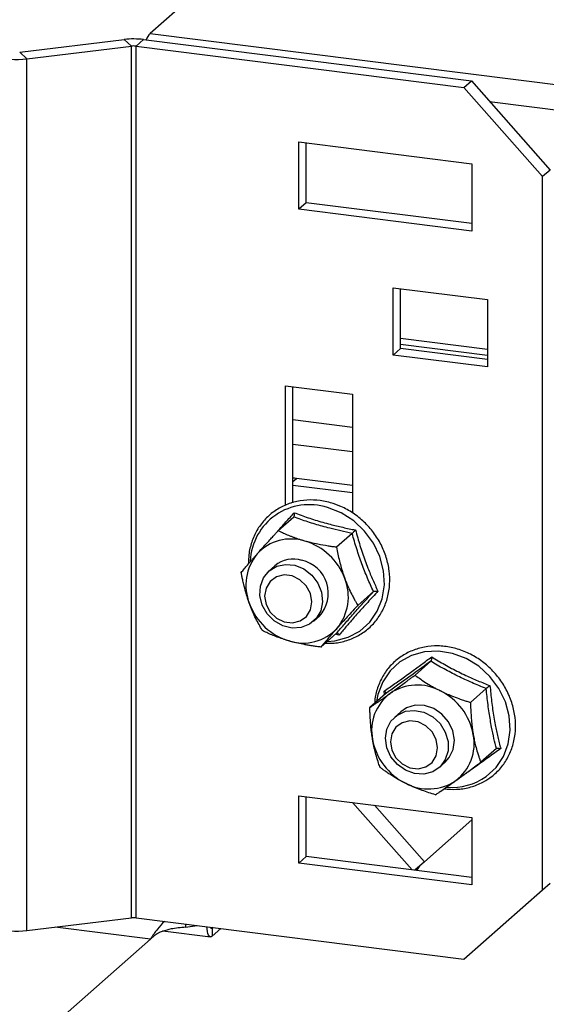
# Model space of a CAD drawing. Units: millimetres. Extents: x 15 to 415, y 5 to 292.
# Drawn here: x 313 to 314, y 132 to 135 of the extents above; entities that cross this region are included whole.
import ezdxf

# ---------------------------------------------------------------- set-up
doc = ezdxf.new("R2010")
doc.units = ezdxf.units.MM

msp = doc.modelspace()

# ---------------------------------------------------------------- linework, layer by layer
at = {"color": 7, "linetype": 'Continuous', "lineweight": 25}
for p, q in [((313.45062, 135.32726), (313.2323, 135.13472)), ((312.84462, 135.07925), (313.1558, 135.11679)), ((312.86589, 135.05966), (313.17707, 135.0972)), ((313.17707, 135.0972), (313.1558, 135.11679)), ((313.17707, 132.50448), (313.17707, 135.0972)), ((313.21305, 135.11666), (313.19095, 135.09717)), ((313.19095, 132.50445), (313.19095, 135.09717)), ((313.19095, 135.09717), (314.16622, 134.9743)), ((313.21305, 135.11666), (314.18831, 134.99379)), ((312.84462, 135.07925), (312.86589, 135.05966)), ((312.86589, 132.46694), (312.86589, 135.05966)), ((314.16622, 134.9743), (314.18831, 134.99379)), ((314.40007, 134.70913), (314.16622, 134.9743)), ((314.18831, 134.99379), (314.42217, 134.72862)), ((313.67512, 134.81225), (314.1896, 134.74744)), ((313.67512, 134.61191), (313.67512, 134.81225)), ((313.69722, 134.63139), (313.69722, 134.80947)), ((314.1896, 134.74744), (314.1896, 134.54709)), ((314.42217, 134.72862), (314.40007, 134.70913)), ((314.40007, 132.58781), (314.40007, 134.70913)), ((313.69722, 134.63139), (313.67512, 134.61191)), ((314.1896, 134.56936), (313.69722, 134.63139)), ((314.1896, 134.54709), (313.67512, 134.61191)), ((313.95575, 134.37856), (314.23637, 134.34321)), ((313.95575, 134.17822), (313.95575, 134.37856)), ((313.97785, 134.1977), (313.97785, 134.37578)), ((314.23637, 134.34321), (314.23637, 134.14286)), ((313.97785, 134.1977), (313.95575, 134.17822)), ((314.23637, 134.16513), (313.97785, 134.1977)), ((314.23637, 134.14286), (313.95575, 134.17822)), ((313.63537, 134.08659), (313.83414, 134.06154)), ((313.63537, 133.73188), (313.63537, 134.08659)), ((313.65747, 133.73904), (313.65747, 134.0838)), ((313.83414, 134.06154), (313.83414, 133.70909)), ((313.65747, 133.91343), (313.83414, 133.89117)), ((313.83414, 133.79071), (313.66824, 133.81161)), ((313.83414, 133.76844), (313.65747, 133.7907)), ((313.66, 133.69659), (313.61347, 133.65555)), ((313.83346, 133.64769), (313.78693, 133.60666)), ((313.60375, 133.55139), (313.58607, 133.5358)), ((313.89695, 133.47477), (313.85042, 133.43373)), ((313.71836, 133.3858), (313.73604, 133.40139)), ((313.78699, 133.35073), (313.74046, 133.3097)), ((314.06727, 133.26757), (314.02074, 133.22653)), ((313.93275, 133.17087), (313.88622, 133.12983)), ((314.23217, 133.1862), (314.18564, 133.14516)), ((313.97791, 133.11723), (313.96024, 133.10164)), ((314.26256, 133.00814), (314.21603, 132.9671)), ((314.09252, 132.95164), (314.1102, 132.96723)), ((313.67512, 132.86771), (314.1896, 132.80289)), ((313.67512, 132.66736), (313.67512, 132.86771)), ((313.69722, 132.68685), (313.69722, 132.86493)), ((313.83507, 132.84756), (314.01175, 132.64722)), ((314.04855, 132.67143), (314.1896, 132.79582)), ((314.1896, 132.80289), (314.1896, 132.60255)), ((313.69722, 132.68685), (313.67512, 132.66736)), ((314.1896, 132.60255), (313.67512, 132.66736)), ((314.1896, 132.62482), (313.69722, 132.68685)), ((314.04855, 132.67143), (314.01994, 132.64619)), ((314.03523, 132.65968), (314.02509, 132.64554)), ((314.40007, 132.58781), (314.42217, 132.6073)), ((314.16622, 132.38157), (314.40007, 132.58781)), ((312.86589, 132.46694), (313.17707, 132.50448)), ((313.19095, 132.50445), (314.16622, 132.38157)), ((313.33784, 132.48594), (313.33784, 132.47644)), ((313.27023, 132.46583), (313.41191, 132.44798)), ((313.33784, 132.47644), (313.37219, 132.48161)), ((313.41965, 132.47563), (313.41754, 132.47377)), ((313.41754, 132.47377), (313.41754, 132.4502)), ((313.44303, 132.47269), (313.41754, 132.4502)), ((312.82612, 132.08219), (313.23337, 132.44135)), ((313.23337, 132.44135), (313.24442, 132.45109))]:
    msp.add_line(p, q, dxfattribs=at)
at = {"color": 8, "linetype": 'Continuous', "lineweight": 25}
for p, q in [((313.2323, 135.13472), (330.52336, 132.95625)), ((314.2421, 134.9328), (330.51521, 132.88258)), ((313.97785, 134.22872), (314.23637, 134.19615)), ((313.97785, 134.21103), (314.23637, 134.17846)), ((313.65747, 133.98652), (313.83414, 133.96426)), ((313.65747, 133.80211), (313.66824, 133.81161)), ((313.79471, 133.34565), (313.78391, 133.34802)), ((313.92978, 133.16825), (313.9286, 133.179)), ((314.04855, 132.67143), (313.90049, 132.83932)), ((313.23337, 132.44135), (312.94987, 132.47707)), ((313.41286, 132.47436), (313.41754, 132.47377))]:
    msp.add_line(p, q, dxfattribs=at)
at = {"color": 7, "linetype": 'Continuous', "lineweight": 25, "flags": 128}
for points in [[(313.66824, 133.81161), (313.66251, 133.81205), (313.65747, 133.81196)], [(313.58081, 133.40889), (313.56617, 133.43465), (313.55918, 133.46274), (313.56045, 133.49065), (313.56988, 133.51591), (313.58662, 133.53628), (313.60919, 133.54993), (313.63558, 133.55567), (313.66345, 133.55298), (313.69033, 133.5421), (313.71381, 133.52399), (313.73183, 133.50027), (313.74276, 133.47304), (313.74566, 133.44472), (313.74025, 133.41783), (313.72701, 133.39476), (313.70714, 133.37756), (313.68238, 133.36775), (313.65494, 133.36621), (313.62726, 133.37308), (313.60179, 133.38774), (313.58081, 133.40889)], [(313.58982, 133.41407), (313.60855, 133.396), (313.63148, 133.38481), (313.65585, 133.38185), (313.67871, 133.38746), (313.69731, 133.40098), (313.7094, 133.42078), (313.71353, 133.44446), (313.7092, 133.46917), (313.69693, 133.49194), (313.6782, 133.51), (313.65527, 133.52119), (313.6309, 133.52416), (313.60804, 133.51854), (313.58944, 133.50502), (313.57735, 133.48523), (313.57322, 133.46154), (313.57755, 133.43683), (313.58982, 133.41407)], [(314.1102, 132.96723), (314.12261, 132.98114), (314.13409, 133.00531), (314.13757, 133.03275), (314.13274, 133.06104), (314.12004, 133.08766), (314.10058, 133.11024), (314.0761, 133.12677), (314.04877, 133.1358), (314.02102, 133.13651), (313.99532, 133.12884), (313.97791, 133.11723)], [(313.93284, 133.03842), (313.93699, 133.06569), (313.94909, 133.08949), (313.96806, 133.1077), (313.9922, 133.11871), (314.01939, 133.12154), (314.04719, 133.11593), (314.07315, 133.1024), (314.09495, 133.08213), (314.11066, 133.05693), (314.11888, 133.02904), (314.11888, 133.00093), (314.11066, 132.97511), (314.09495, 132.95387), (314.07315, 132.9391), (314.04719, 132.9321), (314.01939, 132.9335), (313.9922, 132.94318), (313.96806, 132.96028), (313.94909, 132.98327), (313.93699, 133.01011), (313.93284, 133.03842)], [(313.94738, 133.02768), (313.95161, 133.00297), (313.9638, 132.98016), (313.98246, 132.96203), (314.00536, 132.95074), (314.02972, 132.94767), (314.05262, 132.95319), (314.07128, 132.96662), (314.08347, 132.98635), (314.0877, 133.01001), (314.08347, 133.03472), (314.07128, 133.05752), (314.05262, 133.07566), (314.02972, 133.08695), (314.00536, 133.09002), (313.98246, 133.0845), (313.9638, 133.07107), (313.95161, 133.05133), (313.94738, 133.02768)], [(313.41754, 132.4502), (313.41443, 132.44828), (313.41145, 132.44806), (313.4087, 132.44956), (313.40629, 132.45271), (313.40431, 132.45739), (313.40284, 132.46343), (313.40193, 132.47059), (313.40163, 132.4786)], [(313.41754, 132.47377), (313.41616, 132.47292), (313.41483, 132.47282), (313.41361, 132.47349), (313.41254, 132.47489), (313.41177, 132.47663)]]:
    msp.add_lwpolyline(points, dxfattribs=at)
at = {"color": 8, "linetype": 'Continuous', "lineweight": 25, "flags": 128}
for points in [[(313.75954, 133.32653), (313.7824, 133.32849), (313.82134, 133.33881), (313.85628, 133.35746), (313.88571, 133.38363), (313.90833, 133.41616), (313.92315, 133.45365), (313.92954, 133.49445), (313.9272, 133.53677), (313.91625, 133.57877), (313.89715, 133.61862), (313.87075, 133.65456), (313.8382, 133.68503), (313.80091, 133.70871), (313.76053, 133.72454)], [(314.2325, 132.92475), (314.26153, 132.95136), (314.28368, 132.98426), (314.29798, 133.02201), (314.30382, 133.06295), (314.30092, 133.10531), (314.28943, 133.14723), (314.26984, 133.18688), (314.24301, 133.22252), (314.21011, 133.2526), (314.17259, 133.2758), (314.13207, 133.29111), (314.09033, 133.29786), (314.04919, 133.29575), (314.01046, 133.28488), (313.97582, 133.26572), (313.9468, 133.23911), (313.92465, 133.20622), (313.91034, 133.16847), (313.90623, 133.14747)]]:
    msp.add_lwpolyline(points, dxfattribs=at)
at = {"color": 7, "linetype": 'Continuous', "lineweight": 25}
for centre, radius, start, end in [((313.26792, 135.10078), 0.0492, 136.37272, 162.39788), ((313.18387, 134.87893), 0.23951, 83.00184, 96.72871), ((313.18388, 135.03954), 0.05806, 83.00184, 96.72871), ((312.83766, 135.24817), 0.19061, 248.86906, 278.51617), ((313.65194, 133.49416), 0.13704, 72.51178, 137.18371), ((313.64222, 133.45175), 0.18045, 20.16519, 73.61246), ((313.66388, 133.49364), 0.14635, 140.2131, 201.999), ((313.65871, 133.48715), 0.08454, 72.45779, 130.54949), ((313.66227, 133.46967), 0.10051, 317.21151, 77.40501), ((313.67591, 133.45913), 0.14635, 320.2131, 21.999), ((313.69757, 133.50103), 0.18045, 200.16519, 253.61246), ((313.68784, 133.45862), 0.13704, 252.51178, 317.18371), ((314.02763, 133.05139), 0.14537, 61.89289, 123.96973), ((314.02941, 133.06194), 0.13781, 127.03407, 191.45716), ((314.01599, 133.01768), 0.18067, 10.2711, 63.67266), ((314.05871, 133.02252), 0.13781, 307.03407, 11.45716), ((314.07212, 133.06678), 0.18067, 190.2711, 243.67266), ((314.06048, 133.03307), 0.14537, 241.89289, 303.96973), ((313.18388, 132.44682), 0.05806, 83.00184, 96.72871), ((312.83766, 132.65544), 0.19061, 248.86906, 278.51617), ((319.56215, 125.94263), 7.01048, 112.529607, 150.161223)]:
    msp.add_arc(centre, radius, start, end, dxfattribs=at)
at = {"color": 8, "linetype": 'Continuous', "lineweight": 25}
for centre, radius, start, end in [((313.70564, 133.55809), 0.17527, 71.74651, 177.3696), ((314.1293, 133.07233), 0.18008, 265.74447, 304.96464)]:
    msp.add_arc(centre, radius, start, end, dxfattribs=at)
at = {"color": 7, "linetype": 'Continuous', "lineweight": 25}
for points, knots in [([(313.76911, 133.73913), (313.76205, 133.74089), (313.74189, 133.74594), (313.70808, 133.74849), (313.66915, 133.74422), (313.63256, 133.73235), (313.59965, 133.71346), (313.57163, 133.68823), (313.54936, 133.65762), (313.53394, 133.62267), (313.52557, 133.58888), (313.52563, 133.5667), (313.52565, 133.55775)], [0, 0, 0, 0, 0.05887069, 0.16799507, 0.27709308, 0.38589793, 0.49437206, 0.60257086, 0.7106369, 0.81869975, 0.92692783, 1, 1, 1, 1]), ([(313.75393, 133.32158), (313.761, 133.32124), (313.78127, 133.32026), (313.81356, 133.327), (313.8491, 133.34096), (313.8805, 133.36212), (313.9067, 133.38922), (313.92681, 133.4214), (313.94015, 133.45749), (313.94628, 133.49626), (313.94498, 133.53636), (313.93629, 133.57642), (313.92049, 133.61501), (313.89812, 133.65077), (313.86997, 133.68247), (313.837, 133.70879), (313.80288, 133.72804), (313.77951, 133.73571), (313.76911, 133.73913)], [0, 0, 0, 0, 0.03497275, 0.10030265, 0.1654441, 0.23039164, 0.2951981, 0.35994914, 0.42473488, 0.48964448, 0.55471828, 0.6199509, 0.68531202, 0.75076703, 0.81628783, 0.88185362, 0.94744011, 1, 1, 1, 1]), ([(313.66, 133.69659), (313.66042, 133.69713), (313.66126, 133.69823), (313.66182, 133.70133), (313.66182, 133.70509), (313.66142, 133.70798), (313.66113, 133.70944), (313.66112, 133.70947)], [0, 0, 0, 0, 0.2361684, 0.4713674, 0.7324146, 0.9931471, 1, 1, 1, 1]), ([(313.83346, 133.64769), (313.82225, 133.65011), (313.79981, 133.65494), (313.7628, 133.66403), (313.73011, 133.6732), (313.69444, 133.68438), (313.67379, 133.6917), (313.66, 133.69659)], [0, 0, 0, 0, 0.18398764, 0.36859354, 0.61843815, 0.74505527, 1, 1, 1, 1]), ([(313.66112, 133.70947), (313.66791, 133.70692), (313.68148, 133.70183), (313.70241, 133.69451), (313.72387, 133.6875), (313.74594, 133.6809), (313.76705, 133.67516), (313.787, 133.6702), (313.80568, 133.6659), (313.82455, 133.66184), (313.83724, 133.6593), (313.84359, 133.65804)], [0, 0, 0, 0, 0.1208393, 0.2416862, 0.3627645, 0.4846841, 0.6069411, 0.7048847, 0.8029773, 0.9014418, 1, 1, 1, 1]), ([(313.83346, 133.64769), (313.83401, 133.6482), (313.83512, 133.64922), (313.83765, 133.65176), (313.84051, 133.65472), (313.84256, 133.65692), (313.84357, 133.65801), (313.84359, 133.65804)], [0, 0, 0, 0, 0.2361684, 0.4713674, 0.7324146, 0.9931471, 1, 1, 1, 1]), ([(313.84359, 133.65804), (313.84571, 133.65033), (313.84994, 133.6349), (313.85678, 133.61195), (313.86408, 133.58916), (313.87193, 133.56661), (313.87978, 133.54587), (313.88748, 133.52695), (313.89487, 133.50974), (313.90251, 133.49278), (313.90776, 133.48168), (313.91039, 133.47612)], [0, 0, 0, 0, 0.1208393, 0.2416862, 0.3627645, 0.4846841, 0.6069411, 0.7048847, 0.8029773, 0.9014418, 1, 1, 1, 1]), ([(313.55142, 133.5873), (313.55504, 133.59138), (313.56233, 133.59957), (313.57496, 133.61357), (313.5871, 133.62691), (313.59786, 133.63864), (313.60597, 133.64745), (313.61097, 133.65285), (313.61347, 133.65555)], [0, 0, 0, 0, 0.1893112, 0.3805219, 0.6230531, 0.7696833, 0.8847811, 1, 1, 1, 1]), ([(313.69313, 133.62487), (313.68936, 133.62596), (313.68268, 133.62789), (313.67337, 133.63089), (313.66507, 133.63372), (313.65692, 133.63669), (313.64894, 133.63977), (313.6411, 133.64296), (313.63342, 133.64625), (313.62591, 133.64962), (313.61927, 133.65273), (313.61517, 133.65472), (313.61347, 133.65555)], [0, 0, 0, 0, 0.1275605, 0.2259643, 0.3246119, 0.4234425, 0.5234494, 0.6236051, 0.7246706, 0.8260759, 0.9275736, 1, 1, 1, 1]), ([(313.89695, 133.47477), (313.89095, 133.48812), (313.87889, 133.51496), (313.86221, 133.55746), (313.84954, 133.59437), (313.84012, 133.62463), (313.83568, 133.64), (313.83346, 133.64769)], [0, 0, 0, 0, 0.2458505, 0.4940583, 0.7452586, 0.8725279, 1, 1, 1, 1]), ([(313.78693, 133.60666), (313.78274, 133.60721), (313.77436, 133.60831), (313.75583, 133.61108), (313.73423, 133.61491), (313.71128, 133.61996), (313.69874, 133.62335), (313.69313, 133.62487)], [0, 0, 0, 0, 0.1315408, 0.263254, 0.5823512, 0.8132279, 1, 1, 1, 1]), ([(313.78693, 133.60666), (313.78826, 133.59985), (313.79094, 133.5862), (313.79573, 133.56565), (313.80032, 133.54851), (313.80445, 133.53489), (313.80784, 133.52445), (313.81032, 133.51754), (313.8116, 133.51396)], [0, 0, 0, 0, 0.2174866, 0.4362762, 0.6567521, 0.7682096, 0.8799453, 1, 1, 1, 1]), ([(313.50351, 133.53152), (313.50645, 133.53506), (313.51237, 133.54217), (313.52218, 133.55375), (313.53108, 133.5641), (313.53872, 133.57289), (313.54484, 133.57987), (313.54918, 133.58477), (313.55142, 133.5873)], [0, 0, 0, 0, 0.21700329, 0.43546987, 0.65655325, 0.76799008, 0.87994527, 1, 1, 1, 1]), ([(313.52818, 133.43882), (313.52618, 133.44448), (313.52215, 133.45587), (313.51639, 133.47505), (313.51168, 133.49314), (313.50808, 133.50892), (313.50559, 133.52072), (313.5042, 133.52792), (313.50351, 133.53152)], [0, 0, 0, 0, 0.18931116, 0.38052187, 0.6230531, 0.76968327, 0.88478108, 1, 1, 1, 1]), ([(313.8116, 133.51396), (313.81372, 133.50839), (313.81798, 133.49721), (313.82568, 133.47974), (313.8333, 133.46422), (313.84022, 133.45137), (313.84549, 133.44202), (313.84878, 133.4365), (313.85042, 133.43373)], [0, 0, 0, 0, 0.18931116, 0.38052187, 0.6230531, 0.76968327, 0.88478108, 1, 1, 1, 1]), ([(313.78699, 133.35073), (313.7951, 133.36009), (313.81141, 133.3789), (313.83808, 133.40918), (313.86426, 133.43853), (313.88421, 133.46068), (313.8944, 133.47194), (313.89695, 133.47477)], [0, 0, 0, 0, 0.245454, 0.4933459, 0.7452689, 0.9361849, 1, 1, 1, 1]), ([(313.91039, 133.47612), (313.90523, 133.47053), (313.89491, 133.45934), (313.87974, 133.44276), (313.86485, 133.42634), (313.85036, 133.41014), (313.83726, 133.39528), (313.8255, 133.38176), (313.81495, 133.36949), (313.80467, 133.35744), (313.79803, 133.34958), (313.79471, 133.34565)], [0, 0, 0, 0, 0.1208393, 0.2416862, 0.3627645, 0.4846841, 0.6069411, 0.7048847, 0.8029773, 0.9014418, 1, 1, 1, 1]), ([(313.89695, 133.47477), (313.89721, 133.47496), (313.89775, 133.47536), (313.89893, 133.47581), (313.90035, 133.47616), (313.902, 133.4764), (313.90388, 133.47653), (313.90594, 133.47653), (313.90809, 133.4764), (313.90958, 133.47624), (313.91035, 133.47613), (313.91039, 133.47612)], [0, 0, 0, 0, 0.1163289, 0.2364036, 0.3526184, 0.4716006, 0.6006698, 0.7325962, 0.8616969, 0.9931668, 1, 1, 1, 1]), ([(313.567, 133.35859), (313.56584, 133.36054), (313.56157, 133.36771), (313.55394, 133.38128), (313.54474, 133.39928), (313.53745, 133.41541), (313.53208, 133.42844), (313.52951, 133.43528), (313.52818, 133.43882)], [0, 0, 0, 0, 0.0813387, 0.2989714, 0.545804, 0.7679803, 0.8799402, 1, 1, 1, 1]), ([(313.85042, 133.43373), (313.84689, 133.42992), (313.83745, 133.41971), (313.82343, 133.40441), (313.81084, 133.39056), (313.80186, 133.3806), (313.79507, 133.37302), (313.79065, 133.36805), (313.78837, 133.36548)], [0, 0, 0, 0, 0.1627021, 0.435457, 0.6565454, 0.7679848, 0.8799425, 1, 1, 1, 1]), ([(313.78837, 133.36548), (313.78485, 133.3615), (313.77778, 133.35349), (313.76793, 133.34216), (313.75862, 133.33132), (313.75112, 133.32246), (313.74511, 133.31529), (313.74201, 133.31156), (313.74046, 133.3097)], [0, 0, 0, 0, 0.1896, 0.3809987, 0.5745736, 0.7696881, 0.8847835, 1, 1, 1, 1]), ([(313.64666, 133.32791), (313.64289, 133.329), (313.63621, 133.33093), (313.62407, 133.33484), (313.61031, 133.33969), (313.59716, 133.34492), (313.58695, 133.34929), (313.57944, 133.35266), (313.5728, 133.35577), (313.5687, 133.35776), (313.567, 133.35859)], [0, 0, 0, 0, 0.12757088, 0.22589034, 0.42343185, 0.62357445, 0.7246482, 0.82606178, 0.92756767, 1, 1, 1, 1]), ([(313.79471, 133.34565), (313.79469, 133.34567), (313.79403, 133.34681), (313.79264, 133.34882), (313.79054, 133.35074), (313.78854, 133.35157), (313.78751, 133.35101), (313.78699, 133.35073)], [0, 0, 0, 0, 0.0068529, 0.2675854, 0.5286326, 0.7638316, 1, 1, 1, 1]), ([(313.74046, 133.3097), (313.73627, 133.31025), (313.72789, 133.31136), (313.71518, 133.31326), (313.70304, 133.31526), (313.68859, 133.31791), (313.67273, 133.32121), (313.6578, 133.32483), (313.64945, 133.32714), (313.64666, 133.32791)], [0, 0, 0, 0, 0.131516, 0.2632043, 0.3995347, 0.5137317, 0.7206052, 0.9064381, 1, 1, 1, 1]), ([(314.24349, 132.92095), (314.2489, 132.92513), (314.26419, 132.93695), (314.2853, 132.9611), (314.30416, 132.99405), (314.3161, 133.03079), (314.32078, 133.06992), (314.31801, 133.11013), (314.30789, 133.15001), (314.29075, 133.18815), (314.26718, 133.22321), (314.238, 133.25393), (314.20423, 133.27921), (314.16706, 133.29813), (314.1278, 133.31001), (314.08786, 133.31439), (314.04867, 133.31111), (314.01166, 133.30029), (313.97816, 133.28235), (313.94941, 133.25796), (313.92622, 133.22805), (313.91002, 133.19359), (313.9014, 133.16451), (313.90078, 133.14694), (313.90063, 133.14253)], [0, 0, 0, 0, 0.0260852, 0.0736563, 0.1212551, 0.1688948, 0.2166343, 0.2644961, 0.3124712, 0.3605355, 0.4086644, 0.4568383, 0.5050418, 0.5532573, 0.6014634, 0.6496277, 0.6977082, 0.7456637, 0.7934737, 0.8411563, 0.8887709, 0.9363749, 0.9840429, 1, 1, 1, 1]), ([(313.9286, 133.179), (313.93381, 133.18257), (313.94421, 133.18972), (313.96033, 133.20091), (313.9769, 133.21255), (313.99398, 133.22472), (314.01037, 133.23657), (314.02589, 133.24792), (314.04045, 133.25865), (314.05519, 133.26959), (314.06513, 133.27701), (314.07011, 133.28072)], [0, 0, 0, 0, 0.1208393, 0.2416862, 0.3627645, 0.4846841, 0.6069411, 0.7048847, 0.8029773, 0.9014418, 1, 1, 1, 1]), ([(314.07011, 133.28072), (314.07011, 133.28068), (314.07016, 133.27919), (314.07009, 133.27623), (314.06954, 133.27237), (314.0686, 133.26922), (314.06771, 133.26812), (314.06727, 133.26757)], [0, 0, 0, 0, 0.0068529, 0.2675854, 0.5286326, 0.7638316, 1, 1, 1, 1]), ([(314.07011, 133.28072), (314.07652, 133.27681), (314.08935, 133.269), (314.10917, 133.25756), (314.12951, 133.24641), (314.15046, 133.23563), (314.17055, 133.22597), (314.18956, 133.21736), (314.20737, 133.2097), (314.22539, 133.20227), (314.23752, 133.19751), (314.24358, 133.19512)], [0, 0, 0, 0, 0.1208393, 0.2416862, 0.3627645, 0.4846841, 0.6069411, 0.7048847, 0.8029773, 0.9014418, 1, 1, 1, 1]), ([(314.06727, 133.26757), (314.04963, 133.25469), (314.02607, 133.2375), (313.99784, 133.21715), (313.98106, 133.20512), (313.95898, 133.18937), (313.94326, 133.17828), (313.93275, 133.17087)], [0, 0, 0, 0, 0.36846123, 0.49207257, 0.61840335, 0.74503202, 1, 1, 1, 1]), ([(314.23217, 133.1862), (314.21791, 133.1921), (314.18925, 133.20394), (314.14722, 133.22357), (314.11326, 133.24124), (314.08675, 133.25608), (314.07377, 133.26373), (314.06727, 133.26757)], [0, 0, 0, 0, 0.2458505, 0.4940583, 0.7452586, 0.8725279, 1, 1, 1, 1]), ([(313.94641, 133.17195), (313.94938, 133.17408), (313.95463, 133.17787), (313.96478, 133.18523), (313.97694, 133.19411), (313.98945, 133.20331), (313.99965, 133.21086), (314.00739, 133.2166), (314.01443, 133.22183), (314.01888, 133.22515), (314.02074, 133.22653)], [0, 0, 0, 0, 0.1275709, 0.2258903, 0.4234319, 0.6235745, 0.7246482, 0.8260618, 0.9275677, 1, 1, 1, 1]), ([(314.02074, 133.22653), (314.02254, 133.22518), (314.02918, 133.2202), (314.0418, 133.21123), (314.05866, 133.20021), (314.07387, 133.19129), (314.08623, 133.18458), (314.09275, 133.18131), (314.09612, 133.17961)], [0, 0, 0, 0, 0.0813387, 0.2989714, 0.545804, 0.7679803, 0.8799402, 1, 1, 1, 1]), ([(314.24358, 133.19512), (314.24355, 133.1951), (314.24295, 133.19465), (314.24174, 133.19375), (314.24, 133.19243), (314.23828, 133.19111), (314.2367, 133.18988), (314.23527, 133.18876), (314.23404, 133.18777), (314.23296, 133.18688), (314.23244, 133.18643), (314.23217, 133.1862)], [0, 0, 0, 0, 0.0068332, 0.1359523, 0.2674043, 0.3965312, 0.5284, 0.6446827, 0.763597, 0.8800084, 1, 1, 1, 1]), ([(314.24358, 133.19512), (314.24431, 133.18721), (314.24575, 133.17138), (314.24837, 133.14781), (314.25143, 133.12438), (314.25501, 133.10118), (314.25887, 133.07982), (314.26286, 133.0603), (314.26684, 133.04254), (314.27107, 133.02502), (314.27406, 133.01355), (314.27555, 133.00781)], [0, 0, 0, 0, 0.1208393, 0.2416862, 0.3627645, 0.4846841, 0.6069411, 0.7048847, 0.8029773, 0.9014418, 1, 1, 1, 1]), ([(313.88622, 133.12983), (313.88851, 133.13139), (313.89309, 133.13451), (313.90039, 133.13951), (313.90763, 133.14453), (313.91666, 133.15081), (313.92719, 133.15822), (313.93787, 133.16581), (313.94427, 133.17041), (313.94641, 133.17195)], [0, 0, 0, 0, 0.131516, 0.2632043, 0.3995347, 0.5137317, 0.7206052, 0.9064381, 1, 1, 1, 1]), ([(313.9286, 133.179), (313.92863, 133.17898), (313.92969, 133.17821), (313.93152, 133.17661), (313.93318, 133.17435), (313.93378, 133.1723), (313.9331, 133.17135), (313.93275, 133.17087)], [0, 0, 0, 0, 0.0068529, 0.2675854, 0.5286326, 0.7638316, 1, 1, 1, 1]), ([(314.09612, 133.17961), (314.10153, 133.17702), (314.1124, 133.17181), (314.13085, 133.16404), (314.14833, 133.15742), (314.16364, 133.15215), (314.17511, 133.1484), (314.18213, 133.14624), (314.18564, 133.14516)], [0, 0, 0, 0, 0.18931116, 0.38052187, 0.6230531, 0.76968327, 0.88478108, 1, 1, 1, 1]), ([(314.26256, 133.00814), (314.26017, 133.018), (314.25516, 133.03866), (314.24779, 133.07404), (314.24063, 133.11558), (314.23552, 133.15423), (314.233, 133.1783), (314.23217, 133.1862)], [0, 0, 0, 0, 0.17655, 0.3697875, 0.6118974, 0.8726826, 1, 1, 1, 1]), ([(313.89435, 133.03456), (313.89342, 133.0404), (313.89154, 133.05214), (313.88947, 133.07033), (313.88791, 133.08888), (313.887, 133.10507), (313.88648, 133.11875), (313.88631, 133.12614), (313.88622, 133.12983)], [0, 0, 0, 0, 0.1896, 0.3809987, 0.5745736, 0.7696881, 0.8847835, 1, 1, 1, 1]), ([(314.18564, 133.14516), (314.18582, 133.1382), (314.18618, 133.12422), (314.18739, 133.10311), (314.18892, 133.08549), (314.19055, 133.07145), (314.192, 133.0607), (314.19316, 133.05358), (314.19377, 133.0499)], [0, 0, 0, 0, 0.2170033, 0.4354699, 0.6565533, 0.7679901, 0.8799453, 1, 1, 1, 1]), ([(314.19377, 133.0499), (314.19481, 133.04417), (314.1969, 133.03265), (314.2011, 133.01463), (314.20551, 132.99861), (314.20968, 132.98533), (314.21293, 132.97568), (314.215, 132.96996), (314.21603, 132.9671)], [0, 0, 0, 0, 0.1893112, 0.3805219, 0.6230531, 0.7696833, 0.8847811, 1, 1, 1, 1]), ([(313.91662, 132.95177), (313.91516, 132.95582), (313.91127, 132.96666), (313.90583, 132.98398), (313.90133, 133.00085), (313.89837, 133.01372), (313.89625, 133.02387), (313.895, 133.03092), (313.89435, 133.03456)], [0, 0, 0, 0, 0.16270215, 0.43545695, 0.6565454, 0.76798477, 0.87994252, 1, 1, 1, 1]), ([(314.27555, 133.00781), (314.26937, 133.00337), (314.25701, 132.99449), (314.23874, 132.9814), (314.22073, 132.96849), (314.20308, 132.95582), (314.18702, 132.94426), (314.17249, 132.93379), (314.15939, 132.92434), (314.14656, 132.91508), (314.13822, 132.90908), (314.13405, 132.90608)], [0, 0, 0, 0, 0.1208393, 0.2416862, 0.3627645, 0.4846841, 0.6069411, 0.7048847, 0.8029773, 0.9014418, 1, 1, 1, 1]), ([(314.26256, 133.00814), (314.26316, 133.00849), (314.26435, 133.00919), (314.26751, 133.00939), (314.27127, 133.00898), (314.2741, 133.00827), (314.27552, 133.00782), (314.27555, 133.00781)], [0, 0, 0, 0, 0.2361684, 0.4713674, 0.7324146, 0.9931471, 1, 1, 1, 1]), ([(314.14171, 132.91251), (314.14467, 132.91465), (314.14993, 132.91844), (314.15771, 132.92408), (314.1649, 132.92932), (314.17224, 132.93469), (314.1797, 132.94017), (314.18728, 132.94576), (314.19494, 132.95142), (314.20268, 132.95716), (314.20972, 132.9624), (314.21418, 132.96572), (314.21603, 132.9671)], [0, 0, 0, 0, 0.1275605, 0.2259643, 0.3246119, 0.4234425, 0.5234494, 0.6236051, 0.7246706, 0.8260759, 0.9275736, 1, 1, 1, 1]), ([(313.992, 132.90485), (313.9867, 132.90754), (313.97605, 132.91295), (313.95955, 132.92243), (313.94498, 132.93162), (313.93298, 132.93982), (313.9243, 132.94602), (313.91918, 132.94985), (313.91662, 132.95177)], [0, 0, 0, 0, 0.1893112, 0.3805219, 0.6230531, 0.7696833, 0.8847811, 1, 1, 1, 1]), ([(314.08152, 132.8704), (314.07489, 132.87246), (314.0616, 132.8766), (314.04166, 132.88357), (314.02512, 132.88997), (314.01202, 132.89552), (314.00201, 132.9), (313.99541, 132.90319), (313.992, 132.90485)], [0, 0, 0, 0, 0.2174866, 0.4362762, 0.6567521, 0.7682096, 0.8799453, 1, 1, 1, 1]), ([(314.08152, 132.8704), (314.08381, 132.87196), (314.08839, 132.87508), (314.09901, 132.88237), (314.11232, 132.89162), (314.12795, 132.90265), (314.13745, 132.90947), (314.14171, 132.91251)], [0, 0, 0, 0, 0.1315408, 0.263254, 0.5823512, 0.8132279, 1, 1, 1, 1]), ([(314.10753, 132.88833), (314.11965, 132.8873), (314.14502, 132.88514), (314.18246, 132.89137), (314.21619, 132.90327), (314.23513, 132.91554), (314.24349, 132.92095)], [0, 0, 0, 0, 0.247305, 0.5175683, 0.7870717, 1, 1, 1, 1]), ([(313.2749, 132.49387), (313.26782, 132.4862), (313.25205, 132.46913), (313.24, 132.45122), (313.23337, 132.44135)], [0, 0, 0, 0, 0.4489294, 1, 1, 1, 1]), ([(313.24442, 132.45109), (313.24861, 132.45446), (313.25685, 132.46106), (313.26559, 132.46357), (313.26988, 132.4648)], [0, 0, 0, 0, 0.5091993, 1, 1, 1, 1]), ([(313.33784, 132.47644), (313.32333, 132.47524), (313.2993, 132.47325), (313.27769, 132.46693), (313.26914, 132.46442)], [0, 0, 0, 0, 0.60396891, 1, 1, 1, 1])]:
    msp.add_open_spline(points, degree=3, knots=knots, dxfattribs=at)
at = {"color": 8, "linetype": 'Continuous', "lineweight": 25}
msp.add_open_spline([(313.61266, 133.65485), (313.61271, 133.6549), (313.6166, 133.65929), (313.62457, 133.66829), (313.63655, 133.68181), (313.64874, 133.69556), (313.65699, 133.70483), (313.66112, 133.70947)], degree=3, knots=[0, 0, 0, 0, 0.0031007, 0.2515111, 0.5002992, 0.7500309, 1, 1, 1, 1], dxfattribs=at)

doc.saveas('drawing.dxf')
